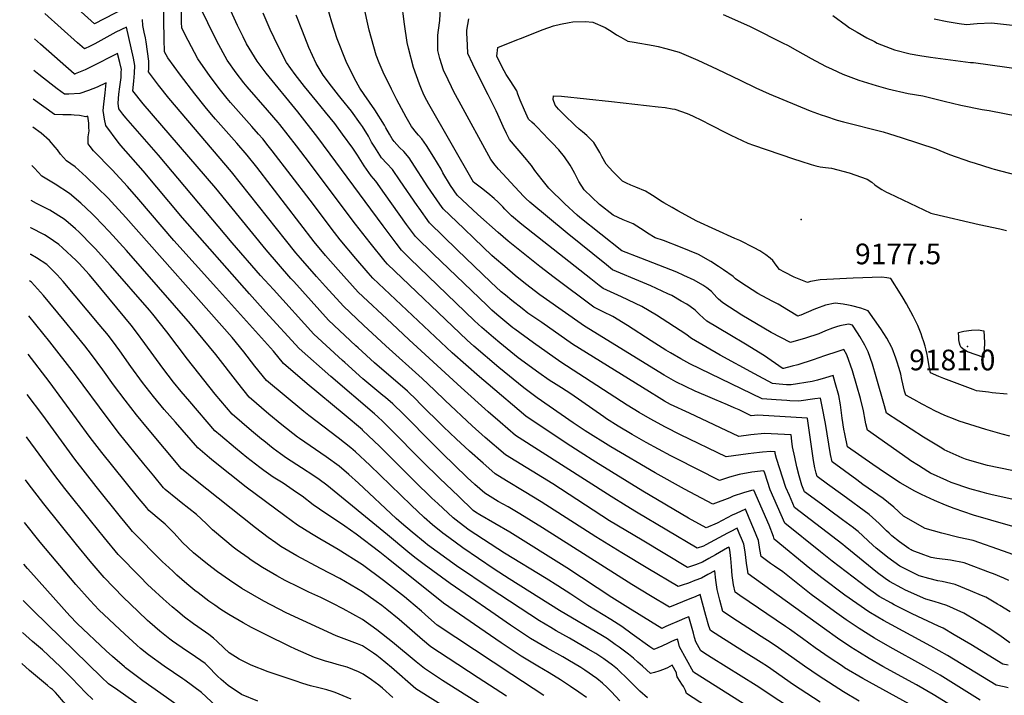
# Model space of a CAD drawing. Units: inches. Extents: x 2566656 to 2571994, y 1513571 to 1519041.
# Drawn here: x 2566714 to 2567536, y 1516578 to 1517143 of the extents above; entities that cross this region are included whole.
import ezdxf
from ezdxf.enums import TextEntityAlignment as Align

# ---------------------------------------------------------------- set-up
doc = ezdxf.new("R2010")
doc.units = ezdxf.units.IN
doc.header["$MEASUREMENT"] = 0
doc.layers.add('tile_2645_29_contour_10ft', color=223, linetype='Continuous')
doc.layers.add('tile_2645_29_spot_elev', color=143, linetype='Continuous')
doc.styles.add('Arial', font='arial.ttf')

msp = doc.modelspace()

# ---------------------------------------------------------------- linework, layer by layer
at = {"layer": 'tile_2645_29_contour_10ft'}
for points, elevation in [([(2567379.98, 1516761.14), (2567379.18, 1516763.86), (2567378.09, 1516768.33), (2567377, 1516774.57), (2567371.8, 1516809.48), (2567371.69, 1516809.99), (2567330.49, 1516812.33), (2567324.89, 1516811.74), (2567314.7, 1516816.81), (2567310.77, 1516818.51), (2567305.14, 1516820.89), (2567294.36, 1516825.34), (2567286.63, 1516828.68), (2567278.01, 1516832.43), (2567261.83, 1516840.28), (2567252.2, 1516845.84), (2567185.46, 1516886.88), (2567151.08, 1516911.03), (2567148.33, 1516912.98), (2567136.31, 1516922.22), (2567127.54, 1516929.27), (2567118.96, 1516936.56), (2567110.46, 1516943.94), (2567108.15, 1516946.01), (2567093.26, 1516960.17), (2567084.66, 1516968.41), (2567067.5, 1516984.92), (2567064.77, 1516988.75), (2567054.67, 1517003.36), (2567041.01, 1517024.5), (2567039.02, 1517027.7), (2567034.53, 1517032.75), (2567030.88, 1517036.3), (2567026.59, 1517041.14), (2567024.94, 1517043.44), (2567022.64, 1517047.36), (2567019.67, 1517052.75), (2567018.52, 1517054.77), (2567010.33, 1517067.67), (2567001.57, 1517080.54), (2566997.95, 1517085.96), (2566993.38, 1517093.98), (2566986.29, 1517108.02), (2566978.82, 1517127.03), (2566974.3, 1517140.91), (2566954.88, 1517208.25)], 9110), ([(2567306.78, 1516760.49), (2567298.36, 1516757.77), (2567262.2, 1516776.01), (2567257.67, 1516778.36), (2567237.16, 1516789.57), (2567225.49, 1516796.22), (2567213.7, 1516803.16), (2567203.86, 1516809.42), (2567201.59, 1516810.93), (2567174.09, 1516830.15), (2567166.38, 1516835.12), (2567161.97, 1516837.96), (2567155.91, 1516841.77), (2567147.45, 1516847.86), (2567130.27, 1516860.38), (2567114.95, 1516872.82), (2567109.49, 1516877.34), (2567099.77, 1516885.68), (2567093.67, 1516891.37), (2567039.64, 1516943.49), (2567032.73, 1516950.22), (2567028.18, 1516956.08), (2567017.25, 1516970.64), (2566962.81, 1517044.6), (2566946.12, 1517066.15), (2566919.44, 1517098.25), (2566911.92, 1517108.33), (2566903.22, 1517123.01), (2566900.22, 1517128.84), (2566895.56, 1517138.29), (2566882.01, 1517168.62)], 9080), ([(2567461.48, 1516748.94), (2567449.22, 1516755.83), (2567437.2, 1516763.74), (2567426.57, 1516771.12), (2567405.4, 1516785.94), (2567403.09, 1516796.73), (2567402.3, 1516800.62), (2567400.99, 1516809.73), (2567399.82, 1516818.88), (2567399.53, 1516820.98), (2567398.07, 1516828.75), (2567395.15, 1516839.35), (2567393.23, 1516845.63), (2567386.98, 1516843.7), (2567380.31, 1516841.74), (2567375.91, 1516840.49), (2567358.21, 1516837.64), (2567354.29, 1516837.86), (2567348.11, 1516838.32), (2567342.78, 1516838.73), (2567327.56, 1516846.95), (2567298.83, 1516862.56), (2567274.96, 1516876.44), (2567270.11, 1516880.13), (2567245.64, 1516895.98), (2567233.51, 1516903.38), (2567216.46, 1516911.4), (2567201.18, 1516918.29), (2567197.93, 1516920.83), (2567190.91, 1516926.37), (2567133.3, 1516971.86), (2567124.65, 1516979.07), (2567118.99, 1516984.74), (2567117.33, 1516986.47), (2567113.34, 1516990.42), (2567110.08, 1516993.62), (2567104.75, 1516997.99), (2567099.41, 1517002.31), (2567095.03, 1517005.43), (2567092.76, 1517007.23), (2567055.62, 1517072.46), (2567053.87, 1517075.66), (2567051.38, 1517080.35), (2567048.68, 1517086.33), (2567047.66, 1517089.11), (2567042.56, 1517103.07), (2567038.41, 1517119.22), (2567037.51, 1517123.97), (2567035.14, 1517139.29), (2567032.76, 1517158.94)], 9130), ([(2566801.32, 1517152.83), (2566776.1, 1517139.69), (2566764.94, 1517149.75)], 9040), ([(2567518.08, 1516553.38), (2567476.84, 1516578.75), (2567463.11, 1516586.77), (2567434.82, 1516602.25), (2567423.5, 1516608.85), (2567415.31, 1516613.86), (2567408.11, 1516618.37), (2567397.02, 1516625.85), (2567386.1, 1516633.69), (2567322.24, 1516679.59), (2567321.94, 1516681.68), (2567320.97, 1516688.69), (2567319.8, 1516697.94), (2567318.77, 1516704.39), (2567317.57, 1516707.31), (2567314.91, 1516713.74), (2567313.18, 1516717.86), (2567307.21, 1516714.9), (2567305.09, 1516713.81), (2567294.21, 1516707.89), (2567290.46, 1516705.75), (2567286.98, 1516703.81), (2567285.01, 1516702.75), (2567279.77, 1516701.07), (2567228.89, 1516731.26), (2567220.35, 1516736.42), (2567207.91, 1516744.31), (2567127.95, 1516795.38), (2567114.96, 1516806.61), (2567105.15, 1516815.2), (2567082.64, 1516835.42), (2567039.1, 1516875.38), (2567024.54, 1516888.9), (2566996.4, 1516915.16), (2566979.67, 1516933.86), (2566969.16, 1516945.81), (2566959.64, 1516957.36), (2566911.7, 1517019.78), (2566903.68, 1517029.72), (2566894.98, 1517039.9), (2566877.23, 1517059.93), (2566873.99, 1517063.73), (2566868.53, 1517070.15), (2566859.84, 1517081.22), (2566848.05, 1517096.63), (2566837.4, 1517111.32), (2566834.65, 1517116.35), (2566834.23, 1517126.9), (2566833.96, 1517142.58), (2566834.11, 1517158.23)], 9050), ([(2567516.28, 1516574.09), (2567482.8, 1516594.89), (2567469.05, 1516602.87), (2567441, 1516618.32), (2567427.94, 1516626.01), (2567415.01, 1516633.96), (2567404.33, 1516641.1), (2567394.46, 1516648.06), (2567375.06, 1516662.5), (2567351.21, 1516681.3), (2567344.35, 1516686.14), (2567341.13, 1516688.41), (2567333.11, 1516694.06), (2567332.22, 1516700.08), (2567331, 1516707.6), (2567327.19, 1516716.97), (2567323.23, 1516726.29), (2567320.05, 1516733.72), (2567312.19, 1516730.2), (2567308.87, 1516728.61), (2567296.43, 1516722.18), (2567287.15, 1516718.07), (2567272.52, 1516726.32), (2567234.36, 1516748.91), (2567195.12, 1516773.07), (2567181.86, 1516781.33), (2567170.21, 1516788.99), (2567136.47, 1516811.46), (2567104.96, 1516838.34), (2567097.87, 1516844.4), (2567075.05, 1516864.47), (2567008.71, 1516926.89), (2567004.81, 1516931.4), (2566994.5, 1516943.33), (2566981.47, 1516958.92), (2566976.61, 1516965.06), (2566956.19, 1516992.25), (2566924.61, 1517033.4), (2566921.32, 1517037.59), (2566916.68, 1517043.43), (2566913.16, 1517047.46), (2566907.69, 1517053.73), (2566889.84, 1517073.83), (2566886.95, 1517077.28), (2566881.29, 1517084.21), (2566872.74, 1517095.64), (2566862.53, 1517110.31), (2566854.33, 1517125.6), (2566849.04, 1517136.06), (2566848.92, 1517141), (2566848.82, 1517152.38)], 9060), ([(2567539.68, 1516584.25), (2567536.22, 1516585.05), (2567529.46, 1516586.68), (2567488.87, 1516611.35), (2567475.07, 1516619.21), (2567435.45, 1516640.73), (2567430.62, 1516643.5), (2567423.24, 1516647.79), (2567403.24, 1516661.91), (2567383.9, 1516676.46), (2567373.88, 1516684.25), (2567343.99, 1516708.53), (2567343.59, 1516710.91), (2567339.76, 1516720.27), (2567327.09, 1516749.63), (2567325, 1516749.28), (2567318.35, 1516747.29), (2567309.92, 1516744.52), (2567306.92, 1516743.37), (2567292.76, 1516737.92), (2567269.09, 1516750.47), (2567244.55, 1516764.01), (2567207.49, 1516785.83), (2567186.22, 1516799.22), (2567176.2, 1516805.97), (2567146.02, 1516826.75), (2567134.89, 1516835.16), (2567114.1, 1516852.22), (2567093.17, 1516870), (2567087.38, 1516875.05), (2567021.02, 1516938.63), (2567019.1, 1516940.93), (2567006.51, 1516956.47), (2566994.32, 1516971.98), (2566952.11, 1517028.05), (2566944.85, 1517037.49), (2566930.88, 1517055.48), (2566929.63, 1517057.08), (2566920.74, 1517067.5), (2566903.71, 1517086.87), (2566900.79, 1517090.42), (2566894.46, 1517098.72), (2566886.99, 1517109.33), (2566878.22, 1517125.05), (2566863.42, 1517155.77)], 9070), ([(2567543.54, 1516695.95), (2567535.78, 1516698.71), (2567510.27, 1516707.6), (2567498.29, 1516710.06), (2567484.17, 1516713.57), (2567470.21, 1516717.52), (2567452.08, 1516727.78), (2567443.93, 1516735.4), (2567435.01, 1516742.61), (2567418.15, 1516754.49), (2567413.12, 1516758.16), (2567392.51, 1516773.47), (2567391.27, 1516779.37), (2567387, 1516805.36), (2567384.21, 1516819.59), (2567382.73, 1516826.58), (2567378.14, 1516825.9), (2567364.69, 1516824.03), (2567357.24, 1516824.37), (2567354.69, 1516824.5), (2567345.67, 1516825.14), (2567334.15, 1516826.01), (2567282.25, 1516851.16), (2567273.72, 1516855.43), (2567266.17, 1516859.41), (2567257.49, 1516864.49), (2567253.64, 1516866.81), (2567241.16, 1516874.51), (2567221.51, 1516887.38), (2567209.37, 1516894.78), (2567201.07, 1516898.79), (2567193.32, 1516902.59), (2567160.23, 1516927.52), (2567148.18, 1516936.72), (2567121.86, 1516957.88), (2567113.29, 1516965.18), (2567096.51, 1516980.32), (2567079.09, 1516996.48), (2567073.53, 1517004.51), (2567067.29, 1517015.11), (2567065.7, 1517018.1), (2567059.69, 1517028.09), (2567053.58, 1517038.02), (2567049.53, 1517043.38), (2567046.84, 1517046.6), (2567045.17, 1517048.52), (2567041, 1517053.68), (2567036.61, 1517061.56), (2567028.8, 1517076.09), (2567024.29, 1517085.07), (2567017.42, 1517099.15), (2567014.03, 1517107.03), (2567011.58, 1517113.46), (2567005.74, 1517134.47), (2567000.97, 1517155.72)], 9120), ([(2567548.83, 1516740.81), (2567525.04, 1516746.06), (2567521.88, 1516746.85), (2567517.77, 1516747.96), (2567507.46, 1516750.88), (2567491.94, 1516756.05), (2567488.3, 1516757.66), (2567474.81, 1516763.92), (2567472.41, 1516765.15), (2567464.57, 1516770.17), (2567458.24, 1516774.26), (2567455.91, 1516775.88), (2567421.92, 1516799.82), (2567420.65, 1516805.23), (2567420.23, 1516808.16), (2567418.79, 1516815.93), (2567416.15, 1516826.35), (2567413.26, 1516836.93), (2567409.43, 1516849.41), (2567404.9, 1516862.76), (2567402.35, 1516867.17), (2567397.26, 1516865.58), (2567386, 1516861.93), (2567376.73, 1516858.68), (2567363.95, 1516854.49), (2567359.02, 1516853.24), (2567351.9, 1516851.48), (2567351.64, 1516851.43), (2567351.41, 1516851.45), (2567350.8, 1516851.8), (2567336, 1516861.94), (2567320.09, 1516871.82), (2567306.9, 1516879.68), (2567287.85, 1516891.08), (2567281.78, 1516896.49), (2567277.92, 1516900.16), (2567273.81, 1516903.35), (2567271.14, 1516905.07), (2567266.43, 1516907.8), (2567258.62, 1516912.33), (2567255.19, 1516913.95), (2567241.08, 1516920.46), (2567234.28, 1516923.29), (2567209.04, 1516934), (2567203.84, 1516938.14), (2567170.96, 1516964.56), (2567139.99, 1516990.55), (2567136.55, 1516993.61), (2567134.85, 1516995.32), (2567130.95, 1516999.35), (2567113.74, 1517018.06), (2567110.88, 1517021.4), (2567107.33, 1517026.11), (2567080.73, 1517074.67), (2567076.32, 1517082.77), (2567074.34, 1517086.84), (2567071.53, 1517092.71), (2567067.63, 1517101.02), (2567064.66, 1517110.75), (2567063.12, 1517117.29), (2567062.88, 1517120.78), (2567062.99, 1517130.11), (2567064.41, 1517140.5), (2567064.68, 1517142.53), (2567065.29, 1517153.37)], 9140), ([(2567477.86, 1517143.75), (2567488.69, 1517141.71), (2567498.75, 1517139.88), (2567504.89, 1517138.95), (2567513.67, 1517139.79), (2567525.66, 1517140.39), (2567548.1, 1517138.03), (2567562.52, 1517136.44), (2567593.46, 1517133.99), (2567603.63, 1517133.65), (2567620.83, 1517133.99), (2567643.49, 1517136.06), (2567646.67, 1517136.35), (2567665.71, 1517138.35), (2567678.39, 1517142.19), (2567707.34, 1517150.43)], 9130), ([(2567415.05, 1516573.26), (2567401.87, 1516580.99), (2567381.62, 1516593.98), (2567369.31, 1516602.4), (2567358.75, 1516610.03), (2567347.66, 1516617.88), (2567341.52, 1516621.9), (2567333.1, 1516627.34), (2567326.67, 1516631.42), (2567313.53, 1516640.06), (2567301.17, 1516648.3), (2567298.62, 1516657.65), (2567296.36, 1516666.62), (2567295.39, 1516674.26), (2567294.4, 1516682.31), (2567288.65, 1516679.03), (2567283.21, 1516676.14), (2567277.82, 1516674.04), (2567272.44, 1516671.99), (2567267.07, 1516670.15), (2567263.77, 1516669.06), (2567238.39, 1516684.25), (2567216.71, 1516697.29), (2567194.98, 1516710.57), (2567149.38, 1516739.93), (2567135.15, 1516748.41), (2567120.49, 1516757.33), (2567110.92, 1516763.21), (2567108.03, 1516765.76), (2567100.76, 1516772.17), (2567089.55, 1516782.13), (2567078.23, 1516792.49), (2567067.77, 1516802.6), (2567047.81, 1516822.54), (2567045.39, 1516824.89), (2567037.68, 1516832.39), (2567010.16, 1516856.15), (2566996.51, 1516868.64), (2566994.58, 1516870.43), (2566971.78, 1516891.7), (2566942.59, 1516924.09), (2566940.18, 1516926.79), (2566919.49, 1516950.67), (2566877.41, 1517002.15), (2566816.87, 1517072.8), (2566808.16, 1517083.47), (2566808.99, 1517091.71), (2566809.6, 1517098.35), (2566809.87, 1517104.88), (2566808.68, 1517110.82), (2566802.92, 1517136.98), (2566793.93, 1517132.55), (2566776.34, 1517122.87), (2566772.41, 1517120.88), (2566767.76, 1517118.63), (2566761.96, 1517123.78), (2566734.46, 1517148.4)], 9030), ([(2567378.42, 1516617.9), (2567367.87, 1516625.56), (2567356.79, 1516633.44), (2567353.63, 1516635.54), (2567315.47, 1516661.65), (2567311.59, 1516664.33), (2567310.13, 1516670.57), (2567309.1, 1516678.19), (2567308.39, 1516685.9), (2567307.84, 1516692.58), (2567307.24, 1516697.48), (2567306.64, 1516701.2), (2567306.31, 1516702), (2567305.19, 1516701.41), (2567295.02, 1516695.53), (2567289.55, 1516692.37), (2567284.11, 1516689.41), (2567278.33, 1516687.31), (2567271.77, 1516685.07), (2567233.64, 1516707.74), (2567206.53, 1516724.09), (2567159.19, 1516754.84), (2567119.44, 1516779.29), (2567102.69, 1516793.82), (2567091.8, 1516803.44), (2567069.03, 1516824.6), (2567060.27, 1516833.24), (2567050.05, 1516843.01), (2567019.56, 1516870.43), (2567012.02, 1516877.34), (2567001.02, 1516887.59), (2566984.09, 1516903.43), (2566969.03, 1516920.05), (2566961.52, 1516928.39), (2566948.19, 1516943.74), (2566944.3, 1516948.24), (2566935.74, 1516958.86), (2566890.55, 1517015.94), (2566838.26, 1517077.6), (2566829.67, 1517088.42), (2566821.25, 1517099.46), (2566821.45, 1517102.07), (2566821.53, 1517108.54), (2566819.18, 1517124.51), (2566818.58, 1517127.89), (2566817.66, 1517132.67), (2566816.44, 1517138.23), (2566816.13, 1517143.3)], 9040), ([(2567540.93, 1516621.93), (2567532.56, 1516628.04), (2567522.87, 1516634.51), (2567512.76, 1516640.67), (2567502.45, 1516646.7), (2567488.37, 1516653.15), (2567477.65, 1516656.59), (2567470.83, 1516658.43), (2567453.87, 1516666.12), (2567450.65, 1516667.8), (2567440.5, 1516673.24), (2567436.74, 1516675.88), (2567430.4, 1516680.5), (2567403.41, 1516702.63), (2567401.44, 1516704.15), (2567361.19, 1516735.19), (2567356.78, 1516745.23), (2567353.84, 1516751.92), (2567345.99, 1516776.26), (2567344.98, 1516780.21), (2567344.81, 1516781.78), (2567341.28, 1516781.93), (2567334.35, 1516781.4), (2567331.76, 1516781.18), (2567322.35, 1516780.12), (2567304.08, 1516777.55), (2567265.84, 1516795.85), (2567253.21, 1516802.24), (2567240.35, 1516809.22), (2567231.18, 1516814.6), (2567221.16, 1516820.84), (2567165.79, 1516856.79), (2567142.87, 1516872.84), (2567127.33, 1516884.17), (2567125.67, 1516885.46), (2567112.39, 1516896.51), (2567108.23, 1516900.19), (2567103.87, 1516904.29), (2567059.26, 1516946.98), (2567044.32, 1516961.78), (2567036.88, 1516971.83), (2567018.4, 1516997.79), (2567011.15, 1517007.95), (2567007.19, 1517012.56), (2567001.43, 1517021.01), (2566995.8, 1517029.68), (2566991.86, 1517035.62), (2566983.35, 1517047.44), (2566976.83, 1517056.42), (2566969.09, 1517065.87), (2566961.79, 1517074.59), (2566951.68, 1517087.17), (2566943.73, 1517097.27), (2566936.55, 1517107.35), (2566929.62, 1517120.95), (2566922.97, 1517134.78), (2566917.05, 1517148.48)], 9090), ([(2567541.26, 1516647.86), (2567532.55, 1516653.18), (2567530.58, 1516654.39), (2567520.82, 1516660.03), (2567517.31, 1516661.57), (2567507.99, 1516665.58), (2567495.45, 1516670.74), (2567484.38, 1516673.31), (2567480.86, 1516673.74), (2567473.23, 1516675.69), (2567465.33, 1516678.04), (2567461.83, 1516679.62), (2567451.88, 1516684.62), (2567449.17, 1516686.03), (2567439.06, 1516693.28), (2567431.72, 1516699.26), (2567429.41, 1516701.21), (2567426.44, 1516703.75), (2567414.12, 1516715.04), (2567412.13, 1516716.77), (2567410.31, 1516718.16), (2567401.3, 1516724.94), (2567390.41, 1516733.04), (2567383.75, 1516737.84), (2567369.52, 1516748.38), (2567367.05, 1516753.88), (2567364.82, 1516761.67), (2567363.11, 1516769.05), (2567361.33, 1516777.19), (2567359.48, 1516785.97), (2567358.94, 1516790.5), (2567358.27, 1516795.86), (2567335.95, 1516796.97), (2567324.54, 1516795.88), (2567314.49, 1516794.65), (2567273.25, 1516813.92), (2567257.55, 1516821.39), (2567252.53, 1516824.2), (2567247.89, 1516826.82), (2567239.75, 1516831.77), (2567175.67, 1516871.82), (2567149.81, 1516889.73), (2567138.29, 1516897.79), (2567133.45, 1516901.49), (2567124.86, 1516908.23), (2567119.46, 1516912.65), (2567116.06, 1516915.64), (2567107.3, 1516923.72), (2567079.05, 1516950.5), (2567055.91, 1516973.35), (2567047.3, 1516985.38), (2567045.72, 1516987.6), (2567031.63, 1517008.2), (2567025.01, 1517017.77), (2567020.44, 1517022.76), (2567015.81, 1517027.57), (2567010.27, 1517036.39), (2567007.62, 1517040.71), (2567004.94, 1517045.59), (2566999.99, 1517053.64), (2566998.33, 1517056.11), (2566990.83, 1517066.49), (2566982.34, 1517077.23), (2566980.08, 1517079.9), (2566974.07, 1517087.53), (2566967.3, 1517096.79), (2566961.3, 1517106.35), (2566955.18, 1517119.93), (2566949.86, 1517133.47), (2566944.68, 1517147.01)], 9100), ([(2567542.66, 1516766.08), (2567522.35, 1516770.38), (2567507.62, 1516774.54), (2567504.01, 1516775.62), (2567501.09, 1516776.68), (2567486.17, 1516783.41), (2567484.05, 1516784.63), (2567468.8, 1516793.92), (2567437.87, 1516813.9), (2567436.21, 1516820.3), (2567429.4, 1516844.48), (2567426.29, 1516855.02), (2567422.59, 1516865.46), (2567419.86, 1516870.79), (2567415.54, 1516878.09), (2567413.63, 1516881.31), (2567409.46, 1516887.66), (2567406.39, 1516888.35), (2567401.86, 1516887.57), (2567398.81, 1516886.98), (2567396.21, 1516886.27), (2567392.75, 1516885.05), (2567387.06, 1516882.78), (2567381.45, 1516880.44), (2567370.13, 1516876.85), (2567357.68, 1516873.23), (2567341.44, 1516881.55), (2567317.16, 1516896.13), (2567301.14, 1516906.19), (2567297.65, 1516909.3), (2567296.22, 1516910.77), (2567291.61, 1516915.72), (2567287.72, 1516918.77), (2567284.53, 1516921), (2567277.3, 1516925.24), (2567268.69, 1516929.22), (2567262.82, 1516931.82), (2567247.62, 1516937.72), (2567232.53, 1516943.53), (2567216.89, 1516949.71), (2567181.7, 1516977.68), (2567179.34, 1516979.76), (2567169.04, 1516989.16), (2567155.82, 1517002.15), (2567150.16, 1517009.07), (2567147.07, 1517012.98), (2567144.16, 1517017.08), (2567141.18, 1517021.11), (2567138.3, 1517024.72), (2567137.4, 1517025.77), (2567123.03, 1517042.95), (2567120.43, 1517048.01), (2567119.17, 1517050.49), (2567118.24, 1517052.38), (2567117.56, 1517053.79), (2567113.11, 1517063.88), (2567111.77, 1517066.86), (2567104.97, 1517080.38), (2567098.1, 1517093.84), (2567092.23, 1517105.78), (2567088.19, 1517114.92), (2567087.73, 1517121.86), (2567087.15, 1517132.06), (2567087.36, 1517134.32), (2567088.82, 1517143.85)], 9150), ([(2567301.37, 1517147.46), (2567323.48, 1517137.57), (2567325.8, 1517136.48), (2567351.7, 1517123.6), (2567355.29, 1517121.81), (2567363.61, 1517117.15), (2567375.1, 1517110.6), (2567386.94, 1517104.13), (2567392.39, 1517101.62), (2567401.44, 1517097.67), (2567414.9, 1517092.51), (2567429.17, 1517088.07), (2567439.07, 1517085.21), (2567456.01, 1517081.43), (2567468.22, 1517079.38), (2567483.87, 1517075.55), (2567486.1, 1517074.93), (2567500.13, 1517071.69), (2567517.93, 1517068.1), (2567523.74, 1517067.11), (2567548.09, 1517062.41)], 9150), ([(2567393, 1517146.57), (2567404.51, 1517138.21), (2567407.07, 1517136.35), (2567413.31, 1517132.55), (2567421.63, 1517127.94), (2567427.81, 1517124.76), (2567430.21, 1517123.55), (2567440.96, 1517119.23), (2567444.5, 1517118), (2567457.84, 1517114.48), (2567465.74, 1517113.07), (2567474.83, 1517111.78), (2567508.24, 1517107.41), (2567510.5, 1517107.43), (2567568.41, 1517099.17)], 9140), ([(2567540.86, 1516794.77), (2567534.67, 1516796.45), (2567520.82, 1516800.3), (2567498.73, 1516807.39), (2567495.45, 1516808.64), (2567486.57, 1516812.18), (2567478.36, 1516816.12), (2567474.2, 1516818.17), (2567467.77, 1516821.56), (2567460.74, 1516825.38), (2567454.03, 1516829.08), (2567453, 1516832.4), (2567450.86, 1516842.3), (2567449.82, 1516846.52), (2567448.43, 1516851.53), (2567446.61, 1516857.51), (2567445.72, 1516860.05), (2567442.56, 1516868.52), (2567442.36, 1516868.91), (2567438.34, 1516876.9), (2567433.2, 1516884.66), (2567422.75, 1516899.67), (2567416.48, 1516901.79), (2567409.04, 1516903.7), (2567406.06, 1516904.33), (2567401.86, 1516905.2), (2567395.08, 1516906.08), (2567386.99, 1516904.31), (2567379.45, 1516901.7), (2567377.13, 1516900.68), (2567366.41, 1516896.04), (2567365.33, 1516895.58), (2567363.91, 1516895.16), (2567356.16, 1516900), (2567347.43, 1516905.16), (2567342.37, 1516907.78), (2567330.4, 1516914.22), (2567316.21, 1516923.31), (2567311.81, 1516926.27), (2567309.72, 1516928.25), (2567301.59, 1516933.93), (2567297.6, 1516936.62), (2567291.23, 1516940.77), (2567280.72, 1516946.64), (2567265.77, 1516952.77), (2567251.52, 1516958.35), (2567244.55, 1516960.77), (2567238.17, 1516964.65), (2567235.37, 1516966.5), (2567226.18, 1516972.33), (2567217.78, 1516975.82), (2567209.39, 1516979.5), (2567197.97, 1516988.63), (2567185.27, 1517000.75), (2567180.92, 1517007.66), (2567179.89, 1517009.52), (2567177.38, 1517014.53), (2567174.79, 1517019.38), (2567173.48, 1517021.42), (2567168.9, 1517028.38), (2567164.02, 1517034.16), (2567158.53, 1517040.16), (2567156.38, 1517042.4), (2567150, 1517049.01), (2567146.72, 1517052.39), (2567143.75, 1517055.4), (2567141.55, 1517057.43), (2567138.73, 1517059.8), (2567135.4, 1517067.54), (2567131.86, 1517075.8), (2567129.88, 1517080.91), (2567128.89, 1517083.48), (2567125.9, 1517088.46), (2567123.98, 1517091.46), (2567120.05, 1517097.36), (2567116.63, 1517103.48), (2567112.38, 1517112.63), (2567113.25, 1517119.72), (2567129.06, 1517126.25), (2567132.06, 1517127.43), (2567151.03, 1517134.92), (2567159.68, 1517137.91), (2567165.62, 1517139.35), (2567172.78, 1517140.8), (2567175.85, 1517141.33), (2567186.17, 1517141.69), (2567192.42, 1517141.06), (2567202.79, 1517136.6), (2567208.81, 1517133.02), (2567212.17, 1517130.52), (2567215.87, 1517128.44), (2567221.79, 1517125.23), (2567227.07, 1517124.33), (2567243.05, 1517121.47), (2567247.15, 1517120.71), (2567253.51, 1517119.05), (2567264.67, 1517115.87), (2567280.38, 1517109.27), (2567296.54, 1517101.83), (2567315.75, 1517092.4), (2567328.66, 1517086.1), (2567339.99, 1517081.05), (2567374.26, 1517066.98), (2567383.3, 1517063.6), (2567387.07, 1517062.31), (2567396.83, 1517059.2), (2567402, 1517057.76), (2567435.02, 1517049.21), (2567440.46, 1517047.71), (2567450.32, 1517044.63), (2567479.02, 1517035.16), (2567485.95, 1517032.4), (2567490.48, 1517030.35), (2567508.2, 1517024.29), (2567511.07, 1517023.36), (2567525.97, 1517018.65), (2567527.95, 1517018.05), (2567570.5, 1517007.03)], 9160), ([(2567019.18, 1516827.07), (2567017.11, 1516828.84), (2567000.34, 1516842.83), (2566985.28, 1516856.28), (2566983.28, 1516858.1), (2566959.47, 1516879.97), (2566925.56, 1516917.5), (2566914.95, 1516929.26), (2566891.26, 1516956.43), (2566829.67, 1517029.74), (2566802.19, 1517061.14), (2566799.91, 1517064.03), (2566796.4, 1517068.65), (2566795.75, 1517073.38), (2566796.5, 1517080.74), (2566797.37, 1517086.83), (2566797.61, 1517088.88), (2566798.26, 1517094.79), (2566798.49, 1517099.1), (2566798.61, 1517101.35), (2566797.19, 1517107.21), (2566795.25, 1517114.84), (2566791, 1517112.6), (2566777.79, 1517105.79), (2566768.22, 1517101.26), (2566760.08, 1517097.84), (2566759.57, 1517097.64), (2566759.42, 1517097.62), (2566759.17, 1517097.81), (2566731.05, 1517122.56), (2566725.99, 1517127.03)], 9020), ([(2567367.02, 1516561.16), (2567329.15, 1516586.35), (2567291.51, 1516609.71), (2567288.25, 1516611.77), (2567282.79, 1516615.26), (2567278.66, 1516622.91), (2567277.55, 1516626.45), (2567276.52, 1516629.99), (2567272.67, 1516643.75), (2567269.57, 1516642.49), (2567266.56, 1516641.21), (2567253.67, 1516635.6), (2567250.06, 1516634.05), (2567221.89, 1516651.42), (2567208.32, 1516659.86), (2567170.94, 1516684.7), (2567123.27, 1516714.38), (2567098.03, 1516728.95), (2567094.37, 1516731.21), (2567092.66, 1516732.54), (2567080.16, 1516744.53), (2567064.68, 1516759.44), (2567050.13, 1516773.63), (2567023.02, 1516801.27), (2567016.99, 1516807.12), (2567012.81, 1516811.04), (2567009.95, 1516813.53), (2566973.55, 1516844.6), (2566947.16, 1516868.23), (2566919.1, 1516898.88), (2566905.59, 1516913.81), (2566849.62, 1516977.4), (2566816.69, 1517016.75), (2566798.04, 1517037.82), (2566795.81, 1517040.71), (2566785.58, 1517054.64), (2566784.58, 1517060.01), (2566783.46, 1517067.28), (2566784, 1517072.37), (2566785.03, 1517082.04), (2566785.98, 1517090.16), (2566778.22, 1517086.77), (2566771.06, 1517083.94), (2566763.79, 1517081.5), (2566754.6, 1517080.86), (2566750.99, 1517080.68), (2566744.86, 1517085.32), (2566739.88, 1517089.16), (2566729.57, 1517097.18), (2566725.45, 1517100.66)], 9010), ([(2567395.25, 1516522.44), (2567276.77, 1516597.48), (2567265.09, 1516618.72), (2567264.01, 1516622.23), (2567263.16, 1516625.12), (2567260.78, 1516624.14), (2567257.67, 1516622.86), (2567255.38, 1516621.77), (2567250.2, 1516619.27), (2567243.4, 1516616.28), (2567240.12, 1516618.52), (2567225.51, 1516629.29), (2567216.63, 1516635.5), (2567207.69, 1516641.36), (2567194.8, 1516649.18), (2567188.29, 1516653.1), (2567183.31, 1516656.41), (2567174.09, 1516662.55), (2567163.2, 1516669.76), (2567153.62, 1516675.65), (2567118.75, 1516697), (2567089.07, 1516716.29), (2567080.89, 1516722.58), (2567075.76, 1516726.61), (2567063, 1516738.51), (2567058.13, 1516743.08), (2567043.52, 1516757.12), (2567014.67, 1516786.14), (2567000.16, 1516799.77), (2566999.95, 1516799.97), (2566984.66, 1516813.02), (2566953.92, 1516838.44), (2566934.04, 1516855.54), (2566925.59, 1516865.96), (2566878.02, 1516918.86), (2566842.26, 1516958.56), (2566813.28, 1516992.74), (2566803.67, 1517003.72), (2566790.89, 1517017.59), (2566775.26, 1517033.52), (2566772.44, 1517037.01), (2566770.71, 1517039.34), (2566770.82, 1517042.17), (2566770.94, 1517045.12), (2566771.53, 1517050.22), (2566771.46, 1517052.87), (2566771.25, 1517056.55), (2566770.54, 1517062.41), (2566768.9, 1517062), (2566763.56, 1517062.97), (2566759.19, 1517063.34), (2566756.7, 1517063.49), (2566749.53, 1517063.41), (2566742.56, 1517063.73), (2566724.96, 1517076.76)], 9000), ([(2567538.82, 1516829.98), (2567526.33, 1516831.17), (2567523.24, 1516831.5), (2567513.09, 1516832.78), (2567510.36, 1516833.72), (2567485.85, 1516842.93), (2567481.61, 1516844.63), (2567474.74, 1516847.85), (2567473.71, 1516853), (2567473, 1516856.71), (2567472.55, 1516859.8), (2567471.97, 1516863.18), (2567471.08, 1516866.82), (2567470.15, 1516870.14), (2567469.06, 1516873.69), (2567467.84, 1516877.56), (2567466.81, 1516880.43), (2567465.24, 1516884.6), (2567464.03, 1516887.45), (2567460.32, 1516895.07), (2567454.72, 1516905.35), (2567451.96, 1516910.19), (2567449.6, 1516913.97), (2567441.6, 1516926.76), (2567438.27, 1516927.19), (2567434.06, 1516927.66), (2567410.15, 1516926.89), (2567382.59, 1516925.66), (2567374.4, 1516924.05), (2567372.05, 1516923.25), (2567360.74, 1516927.75), (2567352.7, 1516931.95), (2567348.56, 1516934.24), (2567345.76, 1516937.73), (2567342.92, 1516941.85), (2567340.79, 1516943.59), (2567337.06, 1516946.41), (2567332.07, 1516949.93), (2567327.27, 1516952.38), (2567315.24, 1516958.51), (2567311.1, 1516960.19), (2567279.44, 1516974.53), (2567263.68, 1516983.14), (2567258.83, 1516985.93), (2567251.77, 1516990.01), (2567249.11, 1516991.55), (2567247.04, 1516992.89), (2567242.48, 1516995.96), (2567240.27, 1516997.34), (2567236.45, 1516999.69), (2567228.58, 1517003.11), (2567224.38, 1517004.68), (2567220.66, 1517006.35), (2567217.43, 1517008.12), (2567215.45, 1517009.91), (2567213.85, 1517011.49), (2567209.3, 1517016.15), (2567203.59, 1517022.41), (2567200.12, 1517028.56), (2567198.46, 1517031.96), (2567196.67, 1517034.87), (2567193.23, 1517040.29), (2567192.02, 1517041.76), (2567187.58, 1517046.14), (2567183.99, 1517049.19), (2567181.21, 1517051.63), (2567177.76, 1517054.72), (2567168.63, 1517063.58), (2567163.87, 1517068.24), (2567161.12, 1517071.65), (2567159.32, 1517076.43), (2567159.66, 1517079.43), (2567166.23, 1517079.07), (2567208.13, 1517074.61), (2567247.06, 1517070.36), (2567252.86, 1517069.67), (2567258.92, 1517068.59), (2567260.96, 1517068.16), (2567271.3, 1517064.51), (2567275.74, 1517062.78), (2567284, 1517058.74), (2567290.39, 1517055.52), (2567305, 1517047.94), (2567307.9, 1517046.51), (2567322.09, 1517039.9), (2567326.85, 1517038.26), (2567360.17, 1517026.83), (2567366.48, 1517024.71), (2567374.98, 1517022.01), (2567378.85, 1517020.96), (2567382.41, 1517020.16), (2567386.92, 1517019.54), (2567391.9, 1517018.87), (2567406.69, 1517014.92), (2567421.87, 1517009.77), (2567425.61, 1517007.23), (2567428.12, 1517005.01), (2567430.16, 1517003.62), (2567434.07, 1517001.05), (2567437.9, 1516998.94), (2567439.86, 1516997.92), (2567474.98, 1516981.2), (2567477.19, 1516980.61), (2567515.46, 1516971.89), (2567532.67, 1516968.21), (2567538.19, 1516966.87)], 9170), ([(2567287.46, 1516568.81), (2567270.75, 1516579.71), (2567270.1, 1516581.97), (2567268.26, 1516585.35), (2567266.96, 1516587.54), (2567265.55, 1516589.75), (2567263.14, 1516593.62), (2567263.01, 1516593.86), (2567262.72, 1516594.47), (2567262.41, 1516596.95), (2567258.88, 1516603.16), (2567255, 1516601.05), (2567251.49, 1516599.53), (2567247.79, 1516598.22), (2567243.93, 1516597.09), (2567240.59, 1516596.28), (2567233.95, 1516602.52), (2567230.22, 1516605.88), (2567226.46, 1516609.22), (2567222.36, 1516612.39), (2567214.57, 1516618.4), (2567211.3, 1516620.67), (2567204.68, 1516625.19), (2567200.64, 1516627.69), (2567164.66, 1516649.07), (2567122.64, 1516675.45), (2567110.09, 1516683.5), (2567083.78, 1516701.38), (2567072.09, 1516710.03), (2567067.31, 1516713.67), (2567058.64, 1516720.61), (2567051.66, 1516726.92), (2567040.63, 1516737.1), (2567006.31, 1516770.49), (2566994.22, 1516781.61), (2566990.4, 1516785.06), (2566979.67, 1516793.31), (2566955.13, 1516812.04), (2566950.97, 1516815.37), (2566919.7, 1516841.44), (2566910.22, 1516853.41), (2566900.8, 1516865.43), (2566891.13, 1516877.35), (2566802.37, 1516977.78), (2566790.3, 1516990.9), (2566787.61, 1516993.76), (2566778.43, 1517002.9), (2566769.17, 1517011.62), (2566759.86, 1517020.09), (2566752.68, 1517025.07), (2566747.81, 1517030.66), (2566745.1, 1517034.2), (2566743.31, 1517036.47), (2566738.43, 1517042.04), (2566731.54, 1517048.34), (2566724.48, 1517053.28)], 8990), ([(2566732.08, 1517012.11), (2566726.04, 1517018.89), (2566723.82, 1517021.21)], 8980), ([(2567238.1, 1516576.09), (2567231.9, 1516581.68), (2567228.88, 1516584.52), (2567226.17, 1516587.25), (2567222.12, 1516591.35), (2567220.69, 1516592.79), (2567214.74, 1516598.39), (2567213.03, 1516599.92), (2567209.08, 1516603.2), (2567201.59, 1516608.58), (2567194.96, 1516612.95), (2567188.76, 1516616.74), (2567173.12, 1516625.85), (2567161.91, 1516632.07), (2567157.5, 1516634.67), (2567147.98, 1516640.36), (2567106.7, 1516667.44), (2567078.48, 1516686.46), (2567054.46, 1516703.85), (2567052.37, 1516705.52), (2567041.45, 1516714.58), (2567032.54, 1516722.13), (2567028.27, 1516725.99), (2566996.71, 1516755.51), (2566988.76, 1516762.61), (2566980.57, 1516769.72), (2566969.63, 1516777.64), (2566947.31, 1516792.81), (2566945.65, 1516794.01), (2566932.55, 1516804.31), (2566921.73, 1516813.34), (2566905.37, 1516827.35), (2566895.93, 1516839.35), (2566877.39, 1516863.22), (2566856.45, 1516888.82), (2566802.9, 1516949.99), (2566788.46, 1516965.88), (2566776.77, 1516978.15), (2566773.87, 1516981), (2566764.57, 1516989.54), (2566755.19, 1516997.68), (2566743.22, 1517005.47), (2566732.08, 1517012.11)], 8980), ([(2567215.2, 1516573.47), (2567208.11, 1516581.03), (2567204.44, 1516584.67), (2567200.5, 1516588.25), (2567195.74, 1516592.19), (2567185.95, 1516599.05), (2567182.44, 1516601.33), (2567171.65, 1516607.75), (2567167.35, 1516610.27), (2567154.34, 1516617.44), (2567140.38, 1516625.68), (2567123.71, 1516636.76), (2567107.18, 1516648.11), (2567073.19, 1516671.55), (2567051.64, 1516687.56), (2567043.87, 1516693.42), (2567037.93, 1516698.05), (2567020.84, 1516712.33), (2566970.36, 1516753.79), (2566963.74, 1516758.52), (2566959.36, 1516761.61), (2566948.94, 1516768.42), (2566936.6, 1516776.52), (2566931.65, 1516780.03), (2566925.48, 1516784.51), (2566917.47, 1516790.89), (2566915.68, 1516792.34), (2566907.43, 1516799.27), (2566891.04, 1516813.25), (2566876.95, 1516829.94), (2566853.79, 1516859.28), (2566836.46, 1516882), (2566824.71, 1516896.85), (2566821.95, 1516900.23), (2566789.61, 1516937.46), (2566776.76, 1516951.74), (2566774.55, 1516954.04), (2566763.18, 1516965.34), (2566760.11, 1516968.15), (2566754.04, 1516973.39), (2566750.71, 1516976.23), (2566738.71, 1516983.88), (2566727.7, 1516989.44), (2566723.22, 1516992)], 8970), ([(2567187.18, 1516576.39), (2567180.92, 1516580.83), (2567173.95, 1516585.54), (2567165.41, 1516591.03), (2567156.09, 1516596.92), (2567146.55, 1516602.4), (2567132.67, 1516610.79), (2567116.04, 1516621.96), (2567067.88, 1516655.1), (2567021.43, 1516692.26), (2567014.66, 1516697.75), (2566994.73, 1516712.77), (2566985.37, 1516719.64), (2566964.13, 1516733.73), (2566958.81, 1516737.49), (2566949.58, 1516744.59), (2566944.89, 1516747.81), (2566933.64, 1516755.38), (2566925.43, 1516760.65), (2566917.59, 1516766.16), (2566914.23, 1516768.53), (2566903.47, 1516776.99), (2566893.9, 1516784.81), (2566881.26, 1516795.35), (2566876.71, 1516799.15), (2566855.65, 1516823.73), (2566848.6, 1516832.07), (2566841.99, 1516840.07), (2566833.07, 1516851.58), (2566818.04, 1516872.27), (2566811.07, 1516881.73), (2566806.63, 1516887.59), (2566801.31, 1516894.14), (2566774.78, 1516926.38), (2566771.54, 1516930.1), (2566763.35, 1516939.11), (2566760.68, 1516941.74), (2566749.47, 1516952.41), (2566746.31, 1516955.13), (2566737.35, 1516961.35), (2566734.41, 1516963.25), (2566722.99, 1516969.07), (2566722.76, 1516969.18)], 8960), ([(2567151.66, 1516577.98), (2567124.73, 1516595.44), (2567062.55, 1516636.85), (2567055.32, 1516643.13), (2567049.31, 1516648.36), (2567038.89, 1516657.5), (2567035.17, 1516660.42), (2567017.59, 1516674.08), (2567000, 1516687.1), (2566979.78, 1516700.08), (2566969.6, 1516706.01), (2566964.31, 1516709.03), (2566957.51, 1516713.02), (2566945.73, 1516720.45), (2566935.1, 1516728.27), (2566902.76, 1516752.23), (2566875.5, 1516773.88), (2566872.23, 1516776.6), (2566862.38, 1516785.05), (2566843.73, 1516806.38), (2566834.45, 1516817.07), (2566825.36, 1516827.98), (2566816.19, 1516839.68), (2566806.36, 1516853.16), (2566797.19, 1516866.22), (2566794.17, 1516870.38), (2566787.68, 1516878.9), (2566780.05, 1516888.24), (2566749.9, 1516924.16), (2566744.99, 1516929.65), (2566736.36, 1516938.35), (2566727.54, 1516943.99), (2566722.77, 1516946.65), (2566722.3, 1516946.87)], 8950), ([(2567120.49, 1516577.24), (2567096.64, 1516592.69), (2567071.67, 1516609.09), (2567057.21, 1516618.61), (2567050.16, 1516624.61), (2567030.69, 1516641.45), (2567020.38, 1516649.93), (2567016.25, 1516653.16), (2567011.47, 1516656.59), (2567000, 1516664.74), (2566981.14, 1516675.88), (2566965.08, 1516684.24), (2566945.12, 1516694.85), (2566941.95, 1516696.67), (2566931.93, 1516702.48), (2566927.53, 1516705.49), (2566921.09, 1516710.02), (2566910.68, 1516718.13), (2566858.99, 1516759.24), (2566848.76, 1516767.6), (2566820.35, 1516801.55), (2566811.33, 1516812.52), (2566801.73, 1516824.89), (2566792.01, 1516837.77), (2566783.02, 1516850.38), (2566773.65, 1516863.22), (2566767.92, 1516870.4), (2566750.75, 1516891.46), (2566733.42, 1516912.53), (2566723.57, 1516923.72), (2566721.85, 1516924.68)], 8940), ([(2567100.17, 1516569.57), (2567066.9, 1516590.57), (2567051.88, 1516600.37), (2567044.87, 1516606.07), (2567025.14, 1516622.45), (2567012.16, 1516632.79), (2567000, 1516641.57), (2566983.77, 1516650.53), (2566975.33, 1516654.91), (2566965.24, 1516659.96), (2566955.29, 1516664.45), (2566946.94, 1516668.51), (2566935.44, 1516674.16), (2566928.38, 1516678.1), (2566916.6, 1516684.89), (2566906.89, 1516691.23), (2566904.47, 1516692.96), (2566895.32, 1516699.5), (2566892.02, 1516702.04), (2566884.9, 1516707.84), (2566874.67, 1516716.42), (2566869.33, 1516721.66), (2566861.38, 1516729.2), (2566848.63, 1516739.19), (2566845.39, 1516741.71), (2566835.16, 1516750.08), (2566833.82, 1516751.7), (2566825.61, 1516761.59), (2566817.19, 1516771.74), (2566796.98, 1516796.82), (2566787.51, 1516809.23), (2566759.42, 1516847.31), (2566738.69, 1516873.61), (2566721.25, 1516895.45)], 8930), ([(2567096.12, 1516551.14), (2567044.56, 1516583.54), (2567024.32, 1516601.29), (2567014.82, 1516609.26), (2567012.16, 1516611.44), (2567009.34, 1516613.37), (2567000, 1516619.5), (2566995.99, 1516621.02), (2566977.94, 1516627.87), (2566936.35, 1516647.05), (2566917.72, 1516656.85), (2566899.19, 1516667.39), (2566888.94, 1516674.26), (2566878.94, 1516681.37), (2566870.4, 1516687.78), (2566864.72, 1516692.38), (2566858.79, 1516697.35), (2566849.65, 1516706.01), (2566842.76, 1516713.65), (2566835.24, 1516721.32), (2566831.72, 1516724.1), (2566821.56, 1516732.56), (2566819.72, 1516734.77), (2566812.03, 1516744.09), (2566782.27, 1516781.09), (2566772.59, 1516793.79), (2566738.32, 1516840.44), (2566720.59, 1516863.51)], 8920), ([(2567025.36, 1516576.35), (2567016.73, 1516584), (2567013.69, 1516586.66), (2567007.7, 1516591.09), (2567000.61, 1516595.79), (2566996.73, 1516597.63), (2566987.2, 1516601.5), (2566978.95, 1516603.89), (2566974.39, 1516605.2), (2566969.19, 1516606.58), (2566959.88, 1516609.72), (2566944.15, 1516616.63), (2566939.41, 1516618.81), (2566919.55, 1516628.52), (2566907.25, 1516634.92), (2566900.24, 1516638.78), (2566888.35, 1516645.78), (2566881.77, 1516649.88), (2566876.67, 1516653.4), (2566871.66, 1516656.89), (2566862.68, 1516663.73), (2566860.04, 1516665.82), (2566853.34, 1516671.44), (2566845.01, 1516678.54), (2566841.46, 1516681.77), (2566835.3, 1516687.4), (2566833.03, 1516689.68), (2566807.96, 1516715.03), (2566805.63, 1516717.86), (2566797.91, 1516727.35), (2566777.57, 1516752.58), (2566759.54, 1516775.61), (2566732.79, 1516812.33), (2566719.9, 1516829.74)], 8910), ([(2567382.62, 1516572.26), (2567360.3, 1516586.94), (2567338.43, 1516602.15), (2567333.07, 1516605.62), (2567318.39, 1516614.85), (2567298.57, 1516627.13), (2567290.74, 1516632.27), (2567289.59, 1516635.83), (2567286.94, 1516644.69), (2567282.19, 1516662.37), (2567278.01, 1516660.55), (2567273.63, 1516658.74), (2567256.72, 1516651.81), (2567240.74, 1516661.36), (2567225.19, 1516670.75), (2567150.52, 1516718.07), (2567131.46, 1516729.98), (2567121.72, 1516735.64), (2567113.37, 1516740.24), (2567102.41, 1516747.12), (2567094.06, 1516754.29), (2567087.48, 1516760.19), (2567066.69, 1516780.49), (2567056.77, 1516790.21), (2567036.22, 1516811.24), (2567034.28, 1516813.16), (2567025.32, 1516821.78), (2567019.18, 1516827.07)], 9020), ([(2566990.53, 1516574.84), (2566977.08, 1516580.49), (2566974.75, 1516581.37), (2566970.12, 1516582.66), (2566965.77, 1516583.83), (2566963.68, 1516584.32), (2566956.55, 1516586.11), (2566950.3, 1516588), (2566943.8, 1516590.16), (2566921.17, 1516597.78), (2566907.15, 1516603.37), (2566897.06, 1516608.34), (2566888.5, 1516613.71), (2566884.1, 1516617.74), (2566878.49, 1516623.12), (2566875.46, 1516625.97), (2566871.77, 1516629.03), (2566862.45, 1516635.27), (2566858.89, 1516637.83), (2566851.32, 1516643.49), (2566845.72, 1516648.12), (2566840.98, 1516652.16), (2566833.59, 1516658.63), (2566823.65, 1516667.81), (2566820.44, 1516670.85), (2566814.21, 1516677.09), (2566795.97, 1516695.96), (2566784.38, 1516709.91), (2566772.66, 1516724.33), (2566751.18, 1516751.07), (2566742.97, 1516761.81), (2566719.84, 1516793.35), (2566719.17, 1516794.25)], 8900), ([(2567539.69, 1516603.41), (2567535.25, 1516604.11), (2567508.3, 1516620.54), (2567494.58, 1516628.7), (2567485.23, 1516634.2), (2567481.48, 1516636.01), (2567459.44, 1516646.25), (2567444.35, 1516653.85), (2567442.19, 1516655.01), (2567431.94, 1516660.62), (2567421.85, 1516667.89), (2567392.65, 1516690.28), (2567382.67, 1516698.15), (2567352.86, 1516721.99), (2567340.77, 1516749.97), (2567338.55, 1516756.87), (2567336.22, 1516763.76), (2567335.47, 1516765.92), (2567332.58, 1516765.6), (2567325.42, 1516764.56), (2567314.73, 1516762.81), (2567306.78, 1516760.49)], 9080), ([(2566912.72, 1516573.21), (2566898.91, 1516578.69), (2566887.92, 1516586.42), (2566881.88, 1516591.27), (2566878.84, 1516594.15), (2566870.54, 1516602.75), (2566868.64, 1516604.63), (2566856.75, 1516612.84), (2566853, 1516615.35), (2566841.27, 1516623.33), (2566839.11, 1516624.98), (2566830.73, 1516631.63), (2566822.33, 1516638.99), (2566820.42, 1516640.75), (2566812.46, 1516648.31), (2566799.95, 1516660.2), (2566784.25, 1516676.63), (2566772.53, 1516690.35), (2566760.97, 1516704.34), (2566733.67, 1516738.17), (2566720.66, 1516755.21), (2566718.44, 1516758.24)], 8890), ([(2567540.1, 1516674.03), (2567535.85, 1516675.92), (2567527.26, 1516679.56), (2567524.91, 1516680.47), (2567502.75, 1516688.89), (2567491.49, 1516691), (2567480.03, 1516692.6), (2567475.34, 1516693.42), (2567469.08, 1516695.47), (2567459.42, 1516699.13), (2567458.41, 1516699.65), (2567456.7, 1516700.78), (2567448.86, 1516706.37), (2567442.48, 1516711.56), (2567440.05, 1516713.72), (2567437.93, 1516715.72), (2567431.91, 1516721.82), (2567423.32, 1516729.42), (2567401.42, 1516745.48), (2567388.49, 1516754.74), (2567379.98, 1516761.14)], 9110), ([(2567562.01, 1516714), (2567525, 1516724.44), (2567510.53, 1516728.78), (2567494.34, 1516734.4), (2567487.26, 1516737.22), (2567478, 1516741.01), (2567467.08, 1516746.06), (2567461.48, 1516748.94)], 9130), ([(2566881.81, 1516565.11), (2566865.54, 1516580.47), (2566851.68, 1516590.75), (2566849.99, 1516591.92), (2566834.34, 1516602.52), (2566821.11, 1516611.95), (2566814.57, 1516617.3), (2566811.42, 1516619.96), (2566801.46, 1516629.12), (2566779.74, 1516649.7), (2566772.54, 1516657.3), (2566760.64, 1516670.73), (2566730.67, 1516706.16), (2566717.71, 1516722.67)], 8880), ([(2566846.97, 1516568.63), (2566831.42, 1516579.72), (2566816.51, 1516590.14), (2566801.96, 1516601.15), (2566801.07, 1516601.91), (2566791.13, 1516610.48), (2566785.89, 1516615.36), (2566761.51, 1516638.14), (2566755.36, 1516644.54), (2566722.76, 1516680.99), (2566720.09, 1516684.06), (2566716.99, 1516687.77)], 8870), ([(2566822.42, 1516563.35), (2566795.56, 1516582.38), (2566787.8, 1516587.81), (2566781.97, 1516593.22), (2566725, 1516648.69), (2566716.37, 1516657.37)], 8860), ([(2566774.71, 1516574.69), (2566768.92, 1516580.14), (2566757.2, 1516592.46), (2566747.57, 1516601.95), (2566737.67, 1516611.37), (2566732.54, 1516616.06), (2566724.18, 1516623.15), (2566715.82, 1516630.61)], 8850), ([(2567548.38, 1516516.07), (2567529.47, 1516525.58), (2567526.26, 1516527.29), (2567520.9, 1516531.2), (2567516.01, 1516535.22), (2567512.67, 1516537.73), (2567470.9, 1516562.51), (2567457.13, 1516570.54), (2567418.24, 1516592.05), (2567402.96, 1516601.15), (2567401.03, 1516602.37), (2567390.77, 1516609.15), (2567378.42, 1516617.9)], 9040), ([(2566713.59, 1516521.6), (2566715.26, 1516521.79), (2566722.86, 1516522.98), (2566736.47, 1516525.59), (2566756.83, 1516529.87), (2566763.59, 1516531.16), (2566767.15, 1516531.84), (2566772.92, 1516532.49), (2566785.41, 1516533.63), (2566798.62, 1516534.38), (2566791, 1516542.34), (2566786.37, 1516545.8), (2566770.78, 1516555.48), (2566768.16, 1516557.09), (2566761.51, 1516561.45), (2566755.7, 1516566.88), (2566750.29, 1516572.71), (2566745.55, 1516578.16), (2566743.39, 1516580.52), (2566741.01, 1516583.04), (2566739.27, 1516584.08), (2566736.7, 1516586.18), (2566721.66, 1516598.9), (2566715.29, 1516604.56)], 8840)]:
    msp.add_lwpolyline(points, dxfattribs=dict(at, elevation=elevation))
at = {"layer": 'tile_2645_29_contour_10ft', "elevation": 9180}
msp.add_lwpolyline([(2567498.14, 1516881.37), (2567502.48, 1516882.49), (2567508.86, 1516883.49), (2567514.49, 1516883.7), (2567519.26, 1516883.01), (2567519.7, 1516873.04), (2567519.27, 1516860.48), (2567505.66, 1516865.38), (2567502.79, 1516867.1), (2567500.45, 1516868.98), (2567499.62, 1516870.58), (2567498.88, 1516872.54), (2567498.46, 1516875.42), (2567498.28, 1516877.54)], close=True, dxfattribs=at)
at = {"layer": 'tile_2645_29_spot_elev'}
for p in [(2567366.51, 1516975.88, 9177.5), (2567505.61, 1516869.8, 9181)]:
    msp.add_point(p, dxfattribs=at)

# ---------------------------------------------------------------- texts
at = {"color": 18, "style": 'Arial'}
for s, p in [('9177.5', (2567447.66, 1516947.21)), ('9181.0', (2567492.93, 1516858.51))]:
    msp.add_text(s, height=17.28, dxfattribs=at).set_placement(p, align=Align.MIDDLE_CENTER)

doc.saveas('drawing.dxf')
